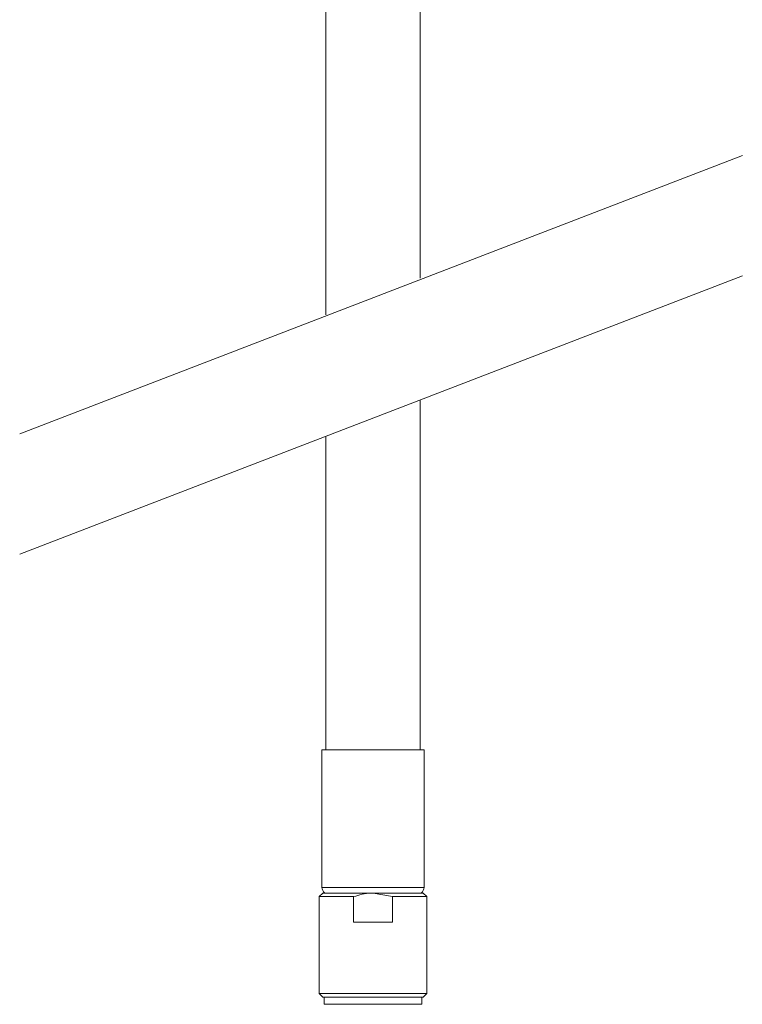
# Model space of a CAD drawing. Units: millimetres. Extents: x 254 to 354, y 42 to 149.
# Drawn here: x 273 to 283, y 72 to 86 of the extents above; entities that cross this region are included whole.
import ezdxf

# ---------------------------------------------------------------- set-up
doc = ezdxf.new("R2010")
doc.units = ezdxf.units.MM
doc.layers.add('cuerpo', color=7, linetype='Continuous', lineweight=5)

msp = doc.modelspace()

# ---------------------------------------------------------------- linework, layer by layer
at = {"layer": 'cuerpo'}
for p, q in [((277.121, 91.082), (277.121, 81.486)), ((278.421, 81.987), (278.421, 91.082)), ((272.911, 79.848), (282.851, 83.675)), ((272.911, 78.195), (282.851, 82.022)), ((278.421, 75.505), (278.421, 80.316)), ((277.121, 79.816), (277.121, 75.505)), ((277.069, 75.505), (277.069, 73.613)), ((277.069, 75.505), (278.473, 75.505)), ((278.473, 73.613), (278.473, 75.505)), ((277.081, 73.535), (277.031, 73.485)), ((277.069, 73.613), (278.473, 73.613)), ((277.081, 73.535), (277.771, 73.535)), ((278.038, 73.485), (277.771, 73.535)), ((277.771, 73.535), (278.461, 73.535)), ((278.511, 73.485), (278.461, 73.535)), ((277.031, 73.485), (277.031, 72.155)), ((277.031, 73.485), (277.503, 73.485)), ((277.503, 73.485), (277.503, 73.135)), ((278.038, 73.135), (278.038, 73.485)), ((278.038, 73.485), (278.511, 73.485)), ((278.511, 72.155), (278.511, 73.485)), ((278.038, 73.135), (277.503, 73.135)), ((277.031, 72.155), (277.081, 72.105)), ((277.031, 72.155), (278.511, 72.155)), ((277.081, 72.105), (278.461, 72.105)), ((277.1, 72.105), (277.1, 72.005)), ((278.441, 72.005), (278.441, 72.105)), ((278.461, 72.105), (278.511, 72.155)), ((277.771, 72.005), (277.1, 72.005)), ((278.441, 72.005), (277.771, 72.005))]:
    msp.add_line(p, q, dxfattribs=at)
for centre, start, end in [((277.169, 73.613), 179.9887, 231.8309), ((278.373, 73.613), 308.1691, 0.0113)]:
    msp.add_arc(centre, 0.1, start, end, dxfattribs=at)
msp.add_open_spline([(277.771, 73.535), (277.76, 73.535), (277.67, 73.534), (277.582, 73.508), (277.503, 73.485)], degree=3, knots=[0, 0, 0, 0, 0.11168, 1, 1, 1, 1], dxfattribs=at)

doc.saveas('drawing.dxf')
